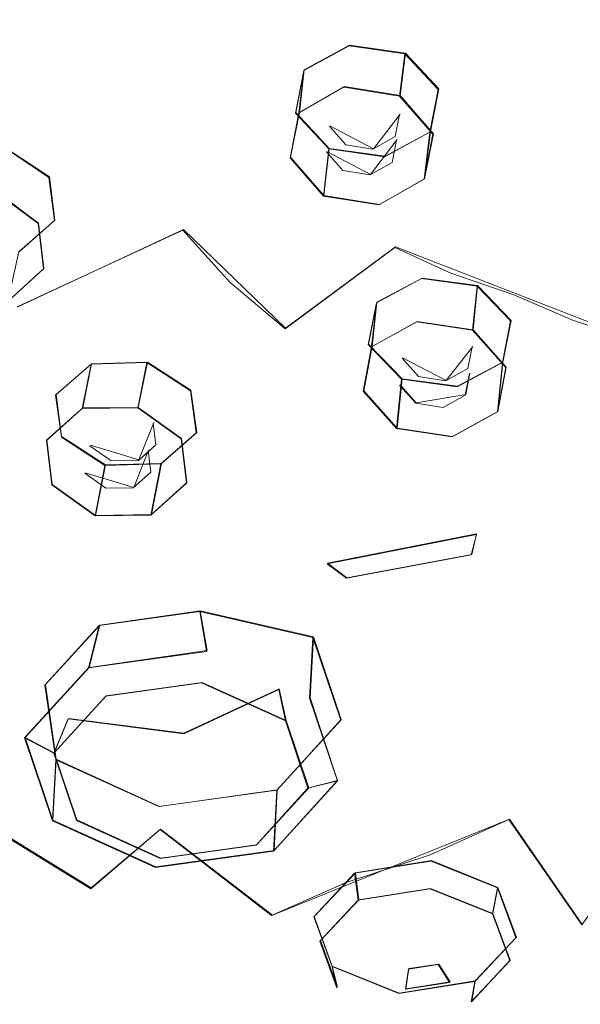
# Model space of a CAD drawing. Extents: x -45 to 45, y -146 to 0.
# Drawn here: x -15 to -4, y -118 to -98 of the extents above; entities that cross this region are included whole.
import ezdxf

# ---------------------------------------------------------------- set-up
doc = ezdxf.new("R2010")
doc.units = 0
doc.header["$LTSCALE"] = 500
doc.header["$MEASUREMENT"] = 0
for name, color, linetype in [('DWXOUTLINES', 7, 'Continuous'), ('PRYSZNIC_1', 7, 'Continuous'), ('PRYSZNIC_2', 7, 'Continuous'), ('PRYSZNIC_3', 7, 'Continuous')]:
    doc.layers.add(name, color=color, linetype=linetype)

msp = doc.modelspace()

# ---------------------------------------------------------------- linework, layer by layer
at = {"layer": 'DWXOUTLINES', "color": 0, "lineweight": 0}
for p, q in [((-9.69, -99.02, 133.47), (-8.77, -98.52, 133.01)), ((-7.63, -98.68, 133.08), (-8.77, -98.52, 133.01)), ((-7.74, -99.54, 131.77), (-7.63, -98.68, 133.08)), ((-7.63, -98.68, 133.08), (-6.95, -99.41, 133.65)), ((-9.86, -99.89, 134.2), (-9.69, -99.02, 133.47)), ((-9.79, -99.89, 132.16), (-9.69, -99.02, 133.47)), ((-9.79, -99.89, 132.16), (-8.87, -99.36, 131.73)), ((-8.87, -99.36, 131.73), (-7.74, -99.54, 131.77)), ((-7.74, -99.54, 131.77), (-7.06, -100.32, 132.27)), ((-7.12, -100.28, 134.38), (-6.95, -99.41, 133.65)), ((-9.97, -100.8, 132.83), (-9.79, -99.89, 132.16)), ((-9.86, -99.89, 134.2), (-9.18, -100.62, 134.76)), ((-7.74, -99.92, 133.19), (-8.28, -100.63, 133.73)), ((-8.28, -100.63, 133.73), (-9.17, -100.16, 133.46)), ((-8.04, -100.78, 134.84), (-7.12, -100.28, 134.38)), ((-7.24, -101.24, 132.94), (-7.12, -100.28, 134.38)), ((-7.06, -100.32, 132.27), (-7.24, -101.24, 132.94)), ((-7.8, -100.44, 132.42), (-8.34, -101.15, 132.95)), ((-15.77, -100.61, 135.28), (-14.88, -101.2, 135.7)), ((-9.29, -101.58, 133.33), (-9.18, -100.62, 134.76)), ((-8.34, -101.15, 132.95), (-9.23, -100.68, 132.69)), ((-8.04, -100.78, 134.84), (-9.18, -100.62, 134.76)), ((-9.29, -101.58, 133.33), (-9.97, -100.8, 132.83)), ((-14.77, -102.08, 136.43), (-14.88, -101.2, 135.7)), ((-8.16, -101.76, 133.38), (-7.24, -101.24, 132.94)), ((-15.97, -101.49, 134), (-15.1, -102.14, 134.35)), ((-8.16, -101.76, 133.38), (-9.29, -101.58, 133.33)), ((-15.49, -102.72, 137.05), (-14.77, -102.08, 136.43)), ((-15.1, -102.14, 134.35), (-14.99, -103.06, 135.02)), ((-12.15, -102.27, 184.75), (-15.52, -103.84, 185.78)), ((-12.15, -102.27, 184.75), (-10.07, -104.28, 187.03)), ((-7.83, -102.62, 185.6), (-10.07, -104.28, 187.03)), ((-2.96, -104.52, 187.75), (-7.83, -102.62, 185.6)), ((-15.71, -103.72, 135.62), (-14.99, -103.06, 135.02)), ((-8.21, -103.75, 137.41), (-7.29, -103.26, 136.94)), ((-6.16, -103.41, 137.02), (-7.29, -103.26, 136.94)), ((-6.25, -104.31, 135.74), (-6.16, -103.41, 137.02)), ((-6.16, -103.41, 137.02), (-5.48, -104.12, 137.61)), ((-8.38, -104.6, 138.16), (-8.21, -103.75, 137.41)), ((-8.31, -104.65, 136.13), (-8.21, -103.75, 137.41)), ((-8.31, -104.65, 136.13), (-7.39, -104.14, 135.68)), ((-7.39, -104.14, 135.68), (-6.25, -104.31, 135.74)), ((-5.65, -104.97, 138.36), (-5.48, -104.12, 137.61)), ((-6.25, -104.31, 135.74), (-5.58, -105.07, 136.27)), ((-8.48, -105.55, 136.82), (-8.31, -104.65, 136.13)), ((-8.38, -104.6, 138.16), (-7.7, -105.31, 138.75)), ((-6.26, -104.65, 137.16), (-6.8, -105.34, 137.72)), ((-12.88, -104.97, 138.81), (-14.02, -105, 138.94)), ((-13.07, -105.89, 137.55), (-12.88, -104.97, 138.81)), ((-12.88, -104.97, 138.81), (-12, -105.54, 139.25)), ((-6.8, -105.34, 137.72), (-7.69, -104.88, 137.44)), ((-6.57, -105.46, 138.84), (-5.65, -104.97, 138.36)), ((-5.75, -105.97, 136.95), (-5.65, -104.97, 138.36)), ((-14.74, -105.63, 139.57), (-14.02, -105, 138.94)), ((-14.2, -105.9, 137.71), (-14.02, -105, 138.94)), ((-6.32, -105.19, 136.41), (-6.4, -105.63, 136.74)), ((-5.58, -105.07, 136.27), (-5.75, -105.97, 136.95)), ((-7.8, -106.31, 137.35), (-7.7, -105.31, 138.75)), ((-6.57, -105.46, 138.84), (-7.7, -105.31, 138.75)), ((-11.88, -106.4, 140.01), (-12, -105.54, 139.25)), ((-7.8, -106.31, 137.35), (-8.48, -105.55, 136.82)), ((-7.41, -105.8, 136.94), (-7.74, -105.43, 136.68)), ((-14.63, -106.48, 140.33), (-14.74, -105.63, 139.57)), ((-6.4, -105.63, 136.74), (-7.41, -105.8, 136.94)), ((-14.93, -106.55, 138.32), (-14.2, -105.9, 137.71)), ((-14.2, -105.9, 137.71), (-13.07, -105.89, 137.55)), ((-13.07, -105.89, 137.55), (-12.19, -106.52, 137.93)), ((-6.67, -106.48, 137.4), (-5.75, -105.97, 136.95)), ((-12.75, -106.2, 138.95), (-13.06, -106.96, 139.59)), ((-6.67, -106.48, 137.4), (-7.8, -106.31, 137.35)), ((-14.82, -107.46, 139.01), (-14.93, -106.55, 138.32)), ((-14.63, -106.48, 140.33), (-13.74, -107.06, 140.77)), ((-12.6, -107.03, 140.64), (-11.88, -106.4, 140.01)), ((-12.19, -106.52, 137.93), (-12.08, -107.42, 138.63)), ((-13.06, -106.96, 139.59), (-14.04, -106.66, 139.48)), ((-12.86, -106.76, 138.21), (-13.16, -107.52, 138.84)), ((-13.94, -108.09, 139.39), (-13.74, -107.06, 140.77)), ((-12.6, -107.03, 140.64), (-13.74, -107.06, 140.77)), ((-12.8, -108.07, 139.23), (-12.6, -107.03, 140.64)), ((-13.16, -107.52, 138.84), (-14.15, -107.22, 138.74)), ((-13.94, -108.09, 139.39), (-14.82, -107.46, 139.01)), ((-12.8, -108.07, 139.23), (-12.08, -107.42, 138.63)), ((-12.8, -108.07, 139.23), (-13.94, -108.09, 139.39)), ((-9.22, -109.06, 140.48), (-6.18, -108.46, 139.77)), ((-6.28, -108.88, 140.12), (-6.18, -108.46, 139.77)), ((-8.82, -109.36, 140.68), (-6.28, -108.88, 140.12)), ((-9.22, -109.06, 140.48), (-8.82, -109.36, 140.68)), ((-13.85, -110.32, 143.04), (-11.81, -110.03, 142.62)), ((-11.81, -110.03, 142.62), (-11.67, -110.84, 141.47)), ((-9.5, -110.56, 143.52), (-11.81, -110.03, 142.62)), ((-14.96, -111.53, 144.36), (-13.85, -110.32, 143.04)), ((-13.85, -110.32, 143.04), (-14.07, -111.18, 141.95)), ((-9.5, -110.56, 143.52), (-9.57, -111.8, 142.33)), ((-9.5, -110.56, 143.52), (-8.94, -112.24, 145.23)), ((-14.07, -111.18, 141.95), (-11.67, -110.84, 141.47)), ((-14.07, -111.18, 141.95), (-15.37, -112.61, 143.5)), ((-14.74, -113.05, 146.4), (-14.96, -111.53, 144.36)), ((-13.72, -111.76, 142.1), (-11.77, -111.49, 141.7)), ((-10.06, -112.26, 142.4), (-11.77, -111.49, 141.7)), ((-13.72, -111.76, 142.1), (-14.78, -112.92, 143.35)), ((-10.2, -111.62, 143.22), (-12.14, -112.52, 144.13)), ((-10.06, -112.26, 142.4), (-10.2, -111.62, 143.22)), ((-9.57, -111.8, 142.33), (-9.01, -113.48, 144.04)), ((-14.03, -115.67, 148.54), (-19.35, -112.39, 145.9)), ((-14.78, -112.92, 143.35), (-14.49, -112.22, 144.08)), ((-12.14, -112.52, 144.13), (-14.49, -112.22, 144.08)), ((-8.94, -112.24, 145.23), (-10.24, -113.67, 146.78)), ((-10.06, -112.26, 142.4), (-9.6, -113.63, 143.79)), ((-15.37, -112.61, 143.5), (-14.78, -112.92, 143.35)), ((-14.81, -114.29, 145.21), (-15.37, -112.61, 143.5)), ((-14.32, -114.28, 144.74), (-14.78, -112.92, 143.35)), ((-14.74, -113.05, 146.4), (-14.81, -114.29, 145.21)), ((-12.64, -114.01, 147.26), (-14.74, -113.05, 146.4)), ((-10.3, -114.91, 145.59), (-9.01, -113.48, 144.04)), ((-9.01, -113.48, 144.04), (-9.6, -113.63, 143.79)), ((-12.64, -114.01, 147.26), (-10.24, -113.67, 146.78)), ((-9.6, -113.63, 143.79), (-10.66, -114.79, 145.05)), ((-10.24, -113.67, 146.78), (-10.3, -114.91, 145.59)), ((-12.71, -115.24, 146.07), (-14.81, -114.29, 145.21)), ((-12.61, -115.06, 145.44), (-14.32, -114.28, 144.74)), ((-5.51, -114.27, 146.5), (-10.34, -116.22, 148.75)), ((-5.51, -114.27, 146.5), (-4.03, -116.41, 148.57)), ((-14.03, -115.67, 148.54), (-12.62, -114.47, 147.19)), ((-10.34, -116.22, 148.75), (-12.62, -114.47, 147.19)), ((-10.66, -114.79, 145.05), (-12.61, -115.06, 145.44)), ((-10.3, -114.91, 145.59), (-12.71, -115.24, 146.07)), ((-8.65, -115.36, 147.74), (-7.1, -115.11, 147.46)), ((-7.1, -115.11, 147.46), (-5.75, -115.66, 148.09)), ((-8.65, -115.36, 147.74), (-9.49, -116.25, 148.77)), ((-8.65, -115.36, 147.74), (-8.58, -115.91, 147.4)), ((-8.58, -115.91, 147.4), (-7.12, -115.68, 147.13)), ((-7.12, -115.68, 147.13), (-5.85, -116.19, 147.73)), ((-5.85, -116.19, 147.73), (-5.75, -115.66, 148.09)), ((-5.37, -116.67, 149.26), (-5.75, -115.66, 148.09)), ((-8.58, -115.91, 147.4), (-9.36, -116.74, 148.36)), ((-5.5, -117.14, 148.83), (-5.85, -116.19, 147.73)), ((-9.12, -117.26, 149.94), (-9.49, -116.25, 148.77)), ((-9.01, -117.69, 149.46), (-9.36, -116.74, 148.36)), ((-5.37, -116.67, 149.26), (-6.21, -117.56, 150.29)), ((-5.5, -117.14, 148.83), (-6.28, -117.98, 149.79)), ((-9.12, -117.26, 149.94), (-9.01, -117.69, 149.46)), ((-7.76, -117.81, 150.57), (-9.12, -117.26, 149.94)), ((-7.56, -117.31, 149.34), (-7.62, -117.72, 149.5)), ((-6.95, -117.22, 149.23), (-7.56, -117.31, 149.34)), ((-6.95, -117.22, 149.23), (-6.72, -117.58, 149.33)), ((-6.21, -117.56, 150.29), (-7.76, -117.81, 150.57)), ((-6.72, -117.58, 149.33), (-7.62, -117.72, 149.5)), ((-6.21, -117.56, 150.29), (-6.28, -117.98, 149.79))]:
    msp.add_line(p, q, dxfattribs=at)
at = {"layer": 'PRYSZNIC_1', "lineweight": 0}
for points, invisible_edges in [([(-8.005, -98.24, 180.829), (-5.576, -98.341, 181.018), (-4.687, -97.364, 179.909), (-7.666, -97.39, 179.864)], 15), ([(-5.576, -98.341, 181.018), (-4.08, -98.888, 181.64), (-0.153, -97.364, 179.909), (-4.687, -97.364, 179.909)], 15), ([(-4.123, -100.031, 182.939), (-2.42, -100.003, 182.907), (-0.153, -97.364, 179.909), (-4.08, -98.888, 181.64)], 15), ([(-10.762, -98.435, 180.828), (-10.69, -97.467, 179.728), (-14.019, -97.622, 179.457), (-13.98, -98.86, 180.863)], 15), ([(-8.005, -98.24, 180.829), (-7.666, -97.39, 179.864), (-10.69, -97.467, 179.728), (-10.762, -98.435, 180.828)], 15), ([(-17.79, -99.445, 180.784), (-13.98, -98.86, 180.863), (-14.019, -97.622, 179.457), (-17.912, -97.88, 179.005)], 15), ([(-8.734, -98.955, 181.584), (-8.005, -98.24, 180.829), (-10.762, -98.435, 180.828), (-10.66, -99.359, 181.877)], 15), ([(-8.734, -98.955, 181.584), (-7.586, -99.292, 182.024), (-5.576, -98.341, 181.018), (-8.005, -98.24, 180.829)], 15), ([(-7.586, -99.292, 182.024), (-6.659, -99.914, 182.731), (-4.08, -98.888, 181.64), (-5.576, -98.341, 181.018)], 15), ([(-10.66, -99.359, 181.877), (-10.762, -98.435, 180.828), (-13.98, -98.86, 180.863), (-13.708, -100.062, 182.23)], 15), ([(-17.368, -100.979, 182.526), (-13.708, -100.062, 182.23), (-13.98, -98.86, 180.863), (-17.79, -99.445, 180.784)], 15), ([(-8.734, -98.955, 181.584), (-10.66, -99.359, 181.877), (-10.061, -100.193, 182.825), (-7.586, -99.292, 182.024)], 15), ([(-6.321, -100.764, 183.697), (-4.123, -100.031, 182.939), (-4.08, -98.888, 181.64), (-6.659, -99.914, 182.731)], 15), ([(-10.66, -99.359, 181.877), (-13.708, -100.062, 182.23), (-13.048, -101.195, 183.517), (-10.061, -100.193, 182.825)], 15), ([(-7.586, -99.292, 182.024), (-10.061, -100.193, 182.825), (-9.278, -101.007, 183.75), (-6.659, -99.914, 182.731)], 15), ([(-6.321, -100.764, 183.697), (-6.659, -99.914, 182.731), (-9.278, -101.007, 183.75), (-8.621, -101.87, 184.73)], 15), ([(-17.368, -100.979, 182.526), (-16.592, -102.448, 184.196), (-13.048, -101.195, 183.517), (-13.708, -100.062, 182.23)], 15), ([(-6.434, -101.63, 184.624), (-5.175, -101.534, 184.572), (-4.123, -100.031, 182.939), (-6.321, -100.764, 183.697)], 15), ([(-5.175, -101.534, 184.572), (-3.909, -101.761, 184.831), (-2.42, -100.003, 182.907), (-4.123, -100.031, 182.939)], 15), ([(-10.061, -100.193, 182.825), (-13.048, -101.195, 183.517), (-12.161, -102.28, 184.749), (-9.278, -101.007, 183.75)], 15), ([(-6.434, -101.63, 184.624), (-6.321, -100.764, 183.697), (-8.621, -101.87, 184.73), (-7.845, -102.635, 185.6)], 15), ([(-8.621, -101.87, 184.73), (-9.278, -101.007, 183.75), (-12.161, -102.28, 184.749), (-11.206, -103.338, 185.952)], 15), ([(-16.592, -102.448, 184.196), (-15.533, -103.845, 185.784), (-12.161, -102.28, 184.749), (-13.048, -101.195, 183.517)], 15), ([(-6.434, -101.63, 184.624), (-7.845, -102.635, 185.6), (-6.705, -103.156, 186.192), (-5.175, -101.534, 184.572)], 13), ([(-5.175, -101.534, 184.572), (-6.705, -103.156, 186.192), (-5.421, -103.598, 186.694), (-3.909, -101.761, 184.831)], 13), ([(-2.983, -102.384, 185.538), (-3.909, -101.761, 184.831), (-5.421, -103.598, 186.694), (-4.21, -104.124, 187.292)], 11), ([(-7.845, -102.635, 185.6), (-8.621, -101.87, 184.73), (-11.206, -103.338, 185.952), (-10.076, -104.289, 187.032)], 7), ([(-14.262, -105.16, 187.277), (-11.206, -103.338, 185.952), (-12.161, -102.28, 184.749), (-15.533, -103.845, 185.784)], 9), ([(-2.452, -103.175, 186.379), (-2.983, -102.384, 185.538), (-4.21, -104.124, 187.292), (-2.968, -104.526, 187.749)], 11), ([(-7.845, -102.635, 185.6), (-10.076, -104.289, 187.032), (-8.661, -105.048, 187.895), (-6.705, -103.156, 186.192)], 15), ([(-6.705, -103.156, 186.192), (-8.661, -105.048, 187.895), (-7.086, -105.689, 188.624), (-5.421, -103.598, 186.694)], 15), ([(-12.755, -106.346, 188.626), (-10.076, -104.289, 187.032), (-11.206, -103.338, 185.952), (-14.262, -105.16, 187.277)], 13), ([(-4.21, -104.124, 187.292), (-5.421, -103.598, 186.694), (-7.086, -105.689, 188.624), (-5.471, -106.285, 189.301)], 15), ([(-17.55, -107.21, 188.626), (-14.262, -105.16, 187.277), (-15.533, -103.845, 185.784), (-19.141, -105.605, 186.803)], 15), ([(-2.968, -104.526, 187.749), (-4.21, -104.124, 187.292), (-5.471, -106.285, 189.301), (-3.785, -106.729, 189.805)], 15), ([(-12.755, -106.346, 188.626), (-10.989, -107.358, 189.776), (-8.661, -105.048, 187.895), (-10.076, -104.289, 187.032)], 15), ([(-15.664, -108.661, 190.275), (-12.755, -106.346, 188.626), (-14.262, -105.16, 187.277), (-17.55, -107.21, 188.626)], 15), ([(-10.989, -107.358, 189.776), (-9.032, -108.212, 190.746), (-7.086, -105.689, 188.624), (-8.661, -105.048, 187.895)], 15), ([(-6.953, -108.924, 191.554), (-5.471, -106.285, 189.301), (-7.086, -105.689, 188.624), (-9.032, -108.212, 190.746)], 15), ([(-15.664, -108.661, 190.275), (-13.504, -109.928, 191.715), (-10.989, -107.358, 189.776), (-12.755, -106.346, 188.626)], 15), ([(-4.765, -109.445, 192.147), (-3.785, -106.729, 189.805), (-5.471, -106.285, 189.301), (-6.953, -108.924, 191.554)], 15), ([(-4.765, -109.445, 192.147), (-2.483, -109.728, 192.469), (-1.995, -106.911, 190.012), (-3.785, -106.729, 189.805)], 15), ([(-13.504, -109.928, 191.715), (-11.116, -110.997, 192.929), (-9.032, -108.212, 190.746), (-10.989, -107.358, 189.776)], 15), ([(-8.544, -111.852, 193.901), (-6.953, -108.924, 191.554), (-9.032, -108.212, 190.746), (-11.116, -110.997, 192.929)], 15), ([(-15.664, -108.661, 190.275), (-18.585, -111.085, 191.876), (-16.023, -112.597, 193.594), (-13.504, -109.928, 191.715)], 15), ([(-5.83, -112.475, 194.609), (-4.765, -109.445, 192.147), (-6.953, -108.924, 191.554), (-8.544, -111.852, 193.901)], 15), ([(-5.83, -112.475, 194.609), (-3.016, -112.847, 195.032), (-2.483, -109.728, 192.469), (-4.765, -109.445, 192.147)], 15), ([(-13.504, -109.928, 191.715), (-16.023, -112.597, 193.594), (-13.19, -113.873, 195.043), (-11.116, -110.997, 192.929)], 15), ([(-8.544, -111.852, 193.901), (-11.116, -110.997, 192.929), (-13.19, -113.873, 195.043), (-10.13, -114.883, 196.191)], 15), ([(-5.83, -112.475, 194.609), (-8.544, -111.852, 193.901), (-10.13, -114.883, 196.191), (-6.899, -115.617, 197.026)], 15), ([(-16.023, -112.597, 193.594), (-18.361, -115.207, 195.294), (-15.111, -116.67, 196.957), (-13.19, -113.873, 195.043)], 15), ([(-5.83, -112.475, 194.609), (-6.899, -115.617, 197.026), (-3.554, -116.066, 197.536), (-3.016, -112.847, 195.032)], 15), ([(-10.13, -114.883, 196.191), (-13.19, -113.873, 195.043), (-15.111, -116.67, 196.957), (-11.6, -117.829, 198.274)], 15), ([(-6.899, -115.617, 197.026), (-10.13, -114.883, 196.191), (-11.6, -117.829, 198.274), (-7.893, -118.672, 199.231)], 15), ([(-20.334, -117.598, 196.696), (-16.732, -119.22, 198.539), (-15.111, -116.67, 196.957), (-18.361, -115.207, 195.294)], 15), ([(-6.899, -115.617, 197.026), (-7.893, -118.672, 199.231), (-4.056, -119.187, 199.817), (-3.554, -116.066, 197.536)], 15), ([(-12.841, -120.504, 199.998), (-11.6, -117.829, 198.274), (-15.111, -116.67, 196.957), (-16.732, -119.22, 198.539)], 15), ([(-8.732, -121.438, 201.06), (-7.893, -118.672, 199.231), (-11.6, -117.829, 198.274), (-12.841, -120.504, 199.998)], 15)]:
    msp.add_3dface(points, dxfattribs=dict(at, invisible_edges=invisible_edges))
at = {"layer": 'PRYSZNIC_2', "lineweight": 0}
for points, invisible_edges in [([(-19.604, -98.554, 134.552), (-20.421, -96.586, 133.621), (-15.664, -95.062, 131.889), (-15.037, -97.086, 132.885)], 15), ([(-9.64, -97.772, 132.552), (-14.195, -98.787, 133.704), (-14.706, -97.845, 133.227), (-9.989, -96.798, 132.038)], 15), ([(-4.686, -98.381, 132.6), (-4.925, -97.152, 131.848), (-0.13, -96.941, 131.607), (-0.117, -98.178, 132.37)], 15), ([(-15.037, -97.086, 132.885), (-14.706, -97.845, 133.227), (-19.173, -99.283, 134.861), (-19.604, -98.554, 134.552)], 15), ([(-9.178, -98.974, 133.274), (-9.64, -97.772, 132.552), (-4.925, -97.152, 131.848), (-4.686, -98.381, 132.6)], 15), ([(-9.178, -98.974, 133.274), (-13.517, -99.945, 134.378), (-14.195, -98.787, 133.704), (-9.64, -97.772, 132.552)], 15), ([(-14.195, -98.787, 133.704), (-18.509, -100.182, 135.289), (-19.173, -99.283, 134.861), (-14.706, -97.845, 133.227)], 15), ([(-4.686, -98.381, 132.6), (-0.117, -98.178, 132.37), (-0.107, -99.685, 133.413), (-4.395, -99.876, 133.63)], 15), ([(-9.178, -98.974, 133.274), (-4.686, -98.381, 132.6), (-4.395, -99.876, 133.63), (-8.611, -100.437, 134.266)], 15), ([(-13.517, -99.945, 134.378), (-17.627, -101.281, 135.895), (-18.509, -100.182, 135.289), (-14.195, -98.787, 133.704)], 15), ([(-9.178, -98.974, 133.274), (-8.611, -100.437, 134.266), (-12.684, -101.353, 135.307), (-13.517, -99.945, 134.378)], 15), ([(-4.395, -99.876, 133.63), (-0.107, -99.685, 133.413), (-0.102, -101.496, 134.795), (-4.059, -101.673, 134.997)], 15), ([(-13.517, -99.945, 134.378), (-12.684, -101.353, 135.307), (-16.542, -102.613, 136.739), (-17.627, -101.281, 135.895)], 15), ([(-8.611, -100.437, 134.266), (-4.395, -99.876, 133.63), (-4.059, -101.673, 134.997), (-7.95, -102.193, 135.587)], 15), ([(-8.611, -100.437, 134.266), (-7.95, -102.193, 135.587), (-11.709, -103.043, 136.552), (-12.684, -101.353, 135.307)], 15), ([(-12.684, -101.353, 135.307), (-11.709, -103.043, 136.552), (-15.268, -104.211, 137.88), (-16.542, -102.613, 136.739)], 15), ([(-7.203, -104.276, 137.297), (-7.95, -102.193, 135.587), (-4.059, -101.673, 134.997), (-3.685, -103.805, 136.762)], 15), ([(-7.203, -104.276, 137.297), (-10.602, -105.047, 138.173), (-11.709, -103.043, 136.552), (-7.95, -102.193, 135.587)], 15), ([(-20.112, -104.204, 138.546), (-16.542, -102.613, 136.739), (-15.268, -104.211, 137.88), (-18.563, -105.686, 139.556)], 15), ([(-10.602, -105.047, 138.173), (-13.821, -106.107, 139.377), (-15.268, -104.211, 137.88), (-11.709, -103.043, 136.552)], 15), ([(-6.397, -106.578, 139.29), (-7.203, -104.276, 137.297), (-3.685, -103.805, 136.762), (-3.285, -106.169, 138.824)], 15), ([(-16.8, -107.445, 140.898), (-18.563, -105.686, 139.556), (-15.268, -104.211, 137.88), (-13.821, -106.107, 139.377)], 15), ([(-6.397, -106.578, 139.29), (-9.398, -107.269, 140.074), (-10.602, -105.047, 138.173), (-7.203, -104.276, 137.297)], 15), ([(-9.398, -107.269, 140.074), (-12.242, -108.216, 141.149), (-13.821, -106.107, 139.377), (-10.602, -105.047, 138.173)], 15), ([(-14.885, -109.396, 142.49), (-16.8, -107.445, 140.898), (-13.821, -106.107, 139.377), (-12.242, -108.216, 141.149)], 15), ([(-6.397, -106.578, 139.29), (-3.285, -106.169, 138.824), (-2.873, -108.666, 141.084), (-5.558, -108.992, 141.459)], 15), ([(-6.397, -106.578, 139.29), (-5.558, -108.992, 141.459), (-8.128, -109.612, 142.159), (-9.398, -107.269, 140.074)], 15), ([(-9.398, -107.269, 140.074), (-8.128, -109.612, 142.159), (-10.572, -110.456, 143.114), (-12.242, -108.216, 141.149)], 15), ([(-17.275, -110.794, 144.081), (-19.496, -109.032, 142.701), (-16.8, -107.445, 140.898), (-14.885, -109.396, 142.49)], 15), ([(-14.885, -109.396, 142.49), (-12.242, -108.216, 141.149), (-10.572, -110.456, 143.114), (-12.879, -111.455, 144.253)], 15), ([(-5.558, -108.992, 141.459), (-2.873, -108.666, 141.084), (-2.46, -111.194, 143.44), (-4.711, -111.409, 143.696)], 15), ([(-5.558, -108.992, 141.459), (-4.711, -111.409, 143.696), (-6.825, -111.98, 144.333), (-8.128, -109.612, 142.159)], 15), ([(-17.275, -110.794, 144.081), (-14.885, -109.396, 142.49), (-12.879, -111.455, 144.253), (-14.96, -112.639, 145.603)], 15), ([(-8.128, -109.612, 142.159), (-6.825, -111.98, 144.333), (-8.853, -112.743, 145.189), (-10.572, -110.456, 143.114)], 15), ([(-12.879, -111.455, 144.253), (-10.572, -110.456, 143.114), (-8.853, -112.743, 145.189), (-10.843, -113.538, 146.104)], 15), ([(-17.275, -110.794, 144.081), (-14.96, -112.639, 145.603), (-16.726, -114.039, 147.189), (-19.36, -112.399, 145.904)], 11), ([(-3.884, -113.724, 145.896), (-4.711, -111.409, 143.696), (-2.46, -111.194, 143.44), (-2.061, -113.652, 145.793)], 15), ([(-14.96, -112.639, 145.603), (-12.879, -111.455, 144.253), (-10.843, -113.538, 146.104), (-12.627, -114.48, 147.185)], 15), ([(-3.884, -113.724, 145.896), (-5.523, -114.276, 146.501), (-6.825, -111.98, 144.333), (-4.711, -111.409, 143.696)], 15), ([(-5.523, -114.276, 146.501), (-7.126, -114.993, 147.293), (-8.853, -112.743, 145.189), (-6.825, -111.98, 144.333)], 15), ([(-14.96, -112.639, 145.603), (-12.627, -114.48, 147.185), (-14.038, -115.684, 148.543), (-16.726, -114.039, 147.189)], 9), ([(-8.838, -115.561, 147.961), (-10.843, -113.538, 146.104), (-8.853, -112.743, 145.189), (-7.126, -114.993, 147.293)], 15), ([(-10.354, -116.233, 148.748), (-12.627, -114.48, 147.185), (-10.843, -113.538, 146.104), (-8.838, -115.561, 147.961)], 15), ([(-3.278, -115.382, 147.519), (-4.038, -116.417, 148.574), (-5.523, -114.276, 146.501), (-3.884, -113.724, 145.896)], 12), ([(-16.726, -114.039, 147.189), (-14.038, -115.684, 148.543), (-15.23, -117.027, 150.057), (-18.216, -115.591, 148.949)], 15), ([(-4.038, -116.417, 148.574), (-5.311, -117.307, 149.533), (-7.126, -114.993, 147.293), (-5.523, -114.276, 146.501)], 11), ([(-10.354, -116.233, 148.748), (-11.372, -117.264, 149.896), (-14.038, -115.684, 148.543), (-12.627, -114.48, 147.185)], 7), ([(-7.061, -117.59, 149.906), (-8.838, -115.561, 147.961), (-7.126, -114.993, 147.293), (-5.311, -117.307, 149.533)], 13), ([(-7.115, -115.123, 147.458), (-7.134, -115.686, 147.135), (-8.591, -115.915, 147.399), (-8.664, -115.367, 147.739)], 1), ([(-5.756, -115.668, 148.088), (-5.857, -116.199, 147.726), (-7.134, -115.686, 147.135), (-7.115, -115.123, 147.458)], 4), ([(-8.664, -115.367, 147.739), (-8.591, -115.915, 147.399), (-9.373, -116.751, 148.364), (-9.497, -116.257, 148.767)], 5), ([(-19.469, -117.231, 150.816), (-18.216, -115.591, 148.949), (-15.23, -117.027, 150.057), (-16.358, -118.383, 151.61)], 15), ([(-8.695, -117.483, 149.906), (-10.354, -116.233, 148.748), (-8.838, -115.561, 147.961), (-7.061, -117.59, 149.906)], 13), ([(-11.372, -117.264, 149.896), (-12.235, -118.425, 151.193), (-15.23, -117.027, 150.057), (-14.038, -115.684, 148.543)], 15), ([(-7.134, -115.686, 147.135), (-7.252, -116.173, 147.696), (-8.149, -116.314, 147.859), (-8.591, -115.915, 147.399)], 15), ([(-5.857, -116.199, 147.726), (-6.465, -116.488, 148.06), (-7.252, -116.173, 147.696), (-7.134, -115.686, 147.135)], 15), ([(-5.383, -116.683, 149.259), (-5.507, -117.152, 148.827), (-5.857, -116.199, 147.726), (-5.756, -115.668, 148.088)], 5), ([(-8.591, -115.915, 147.399), (-8.149, -116.314, 147.859), (-8.63, -116.828, 148.453), (-9.373, -116.751, 148.364)], 15), ([(-7.252, -116.173, 147.696), (-7.313, -116.267, 148.122), (-7.92, -116.363, 148.232), (-8.149, -116.314, 147.859)], 15), ([(-6.465, -116.488, 148.06), (-6.78, -116.481, 148.369), (-7.313, -116.267, 148.122), (-7.252, -116.173, 147.696)], 15), ([(-5.507, -117.152, 148.827), (-6.25, -117.075, 148.738), (-6.465, -116.488, 148.06), (-5.857, -116.199, 147.726)], 15), ([(-8.695, -117.483, 149.906), (-8.629, -118.643, 151.103), (-11.372, -117.264, 149.896), (-10.354, -116.233, 148.748)], 15), ([(-9.497, -116.257, 148.767), (-9.373, -116.751, 148.364), (-9.024, -117.705, 149.465), (-9.125, -117.271, 149.938)], 1), ([(-8.149, -116.314, 147.859), (-7.92, -116.363, 148.232), (-8.246, -116.711, 148.635), (-8.63, -116.828, 148.453)], 15), ([(-8.246, -116.711, 148.635), (-7.92, -116.363, 148.232), (-7.44, -116.795, 148.731), (-8.246, -116.711, 148.635)], 15), ([(-7.92, -116.363, 148.232), (-7.313, -116.267, 148.122), (-7.44, -116.795, 148.731), (-7.92, -116.363, 148.232)], 15), ([(-7.313, -116.267, 148.122), (-6.78, -116.481, 148.369), (-7.44, -116.795, 148.731), (-7.313, -116.267, 148.122)], 15), ([(-4.038, -116.417, 148.574), (-1.915, -119.049, 151.242), (-3.558, -119.504, 151.759), (-5.311, -117.307, 149.533)], 15), ([(-6.78, -116.481, 148.369), (-6.634, -116.879, 148.828), (-7.44, -116.795, 148.731), (-6.78, -116.481, 148.369)], 15), ([(-6.25, -117.075, 148.738), (-6.634, -116.879, 148.828), (-6.78, -116.481, 148.369), (-6.465, -116.488, 148.06)], 15), ([(-9.373, -116.751, 148.364), (-8.63, -116.828, 148.453), (-8.415, -117.415, 149.131), (-9.024, -117.705, 149.465)], 15), ([(-8.63, -116.828, 148.453), (-8.246, -116.711, 148.635), (-8.101, -117.109, 149.094), (-8.415, -117.415, 149.131)], 15), ([(-8.101, -117.109, 149.094), (-8.246, -116.711, 148.635), (-7.44, -116.795, 148.731), (-8.101, -117.109, 149.094)], 15), ([(-7.568, -117.323, 149.341), (-8.101, -117.109, 149.094), (-7.44, -116.795, 148.731), (-7.568, -117.323, 149.341)], 15), ([(-6.961, -117.227, 149.23), (-7.568, -117.323, 149.341), (-7.44, -116.795, 148.731), (-6.961, -117.227, 149.23)], 15), ([(-6.634, -116.879, 148.828), (-6.961, -117.227, 149.23), (-7.44, -116.795, 148.731), (-6.634, -116.879, 148.828)], 15), ([(-6.216, -117.573, 150.286), (-6.29, -117.988, 149.792), (-5.507, -117.152, 148.827), (-5.383, -116.683, 149.259)], 5), ([(-6.732, -117.59, 149.332), (-6.961, -117.227, 149.23), (-6.634, -116.879, 148.828), (-6.25, -117.075, 148.738)], 15), ([(-13.286, -119.49, 152.426), (-16.358, -118.383, 151.61), (-15.23, -117.027, 150.057), (-12.235, -118.425, 151.193)], 15), ([(-8.415, -117.415, 149.131), (-8.101, -117.109, 149.094), (-7.568, -117.323, 149.341), (-7.629, -117.731, 149.495)], 15), ([(-6.29, -117.988, 149.792), (-6.732, -117.59, 149.332), (-6.25, -117.075, 148.738), (-5.507, -117.152, 148.827)], 15), ([(-8.629, -118.643, 151.103), (-9.089, -119.845, 152.416), (-12.235, -118.425, 151.193), (-11.372, -117.264, 149.896)], 15), ([(-9.125, -117.271, 149.938), (-9.024, -117.705, 149.465), (-7.746, -118.217, 150.056), (-7.766, -117.817, 150.568)], 7), ([(-9.024, -117.705, 149.465), (-8.415, -117.415, 149.131), (-7.629, -117.731, 149.495), (-7.746, -118.217, 150.056)], 15), ([(-7.629, -117.731, 149.495), (-7.568, -117.323, 149.341), (-6.961, -117.227, 149.23), (-6.732, -117.59, 149.332)], 8), ([(-7.061, -117.59, 149.906), (-5.311, -117.307, 149.533), (-3.558, -119.504, 151.759), (-4.969, -120.228, 152.581)], 15), ([(-8.695, -117.483, 149.906), (-7.061, -117.59, 149.906), (-4.969, -120.228, 152.581), (-8.629, -118.643, 151.103)], 15), ([(-7.766, -117.817, 150.568), (-7.746, -118.217, 150.056), (-6.29, -117.988, 149.792), (-6.216, -117.573, 150.286)], 3), ([(-7.746, -118.217, 150.056), (-7.629, -117.731, 149.495), (-6.732, -117.59, 149.332), (-6.29, -117.988, 149.792)], 13)]:
    msp.add_3dface(points, dxfattribs=dict(at, invisible_edges=invisible_edges))
at = {"layer": 'PRYSZNIC_3', "lineweight": 0}
for points, invisible_edges in [([(-9.698, -99.035, 133.471), (-8.777, -98.533, 133.008), (-8.881, -99.374, 131.726), (-9.803, -99.895, 132.162)], 2), ([(-8.777, -98.533, 133.008), (-7.645, -98.693, 133.081), (-7.75, -99.554, 131.772), (-8.881, -99.374, 131.726)], 8), ([(-7.645, -98.693, 133.081), (-6.964, -99.421, 133.647), (-7.074, -100.331, 132.275), (-7.75, -99.554, 131.772)], 10), ([(-9.868, -99.904, 134.199), (-9.698, -99.035, 133.471), (-9.803, -99.895, 132.162), (-9.977, -100.813, 132.826)], 10), ([(-9.803, -99.895, 132.162), (-8.881, -99.374, 131.726), (-8.7, -99.985, 132.147), (-9.151, -100.24, 132.36)], 15), ([(-8.881, -99.374, 131.726), (-7.75, -99.554, 131.772), (-8.146, -100.073, 132.169), (-8.7, -99.985, 132.147)], 15), ([(-8.64, -99.462, 132.92), (-9.177, -100.167, 133.459), (-9.091, -99.718, 133.134), (-8.64, -99.462, 132.92)], 15), ([(-8.64, -99.462, 132.92), (-8.291, -100.636, 133.728), (-9.177, -100.167, 133.459), (-8.64, -99.462, 132.92)], 15), ([(-9.151, -100.24, 132.36), (-8.7, -99.985, 132.147), (-8.64, -99.462, 132.92), (-9.091, -99.718, 133.134)], 15), ([(-8.7, -99.985, 132.147), (-8.146, -100.073, 132.169), (-8.086, -99.551, 132.943), (-8.64, -99.462, 132.92)], 15), ([(-7.754, -99.931, 133.189), (-8.64, -99.462, 132.92), (-8.086, -99.551, 132.943), (-7.754, -99.931, 133.189)], 15), ([(-8.291, -100.636, 133.728), (-8.64, -99.462, 132.92), (-7.754, -99.931, 133.189), (-8.291, -100.636, 133.728)], 15), ([(-8.146, -100.073, 132.169), (-7.814, -100.454, 132.415), (-7.754, -99.931, 133.189), (-8.086, -99.551, 132.943)], 15), ([(-7.75, -99.554, 131.772), (-7.074, -100.331, 132.275), (-7.814, -100.454, 132.415), (-8.146, -100.073, 132.169)], 15), ([(-6.964, -99.421, 133.647), (-7.134, -100.29, 134.375), (-7.247, -101.248, 132.939), (-7.074, -100.331, 132.275)], 8), ([(-9.237, -100.69, 132.686), (-9.151, -100.24, 132.36), (-9.091, -99.718, 133.134), (-9.177, -100.167, 133.459)], 15), ([(-9.977, -100.813, 132.826), (-9.803, -99.895, 132.162), (-9.151, -100.24, 132.36), (-9.237, -100.69, 132.686)], 15), ([(-9.187, -100.631, 134.765), (-9.868, -99.904, 134.199), (-9.977, -100.813, 132.826), (-9.3, -101.589, 133.329)], 2), ([(-8.291, -100.636, 133.728), (-7.754, -99.931, 133.189), (-7.839, -100.38, 133.514), (-8.291, -100.636, 133.728)], 15), ([(-7.814, -100.454, 132.415), (-7.899, -100.903, 132.741), (-7.839, -100.38, 133.514), (-7.754, -99.931, 133.189)], 11), ([(-8.905, -101.07, 132.932), (-9.237, -100.69, 132.686), (-9.177, -100.167, 133.459), (-8.845, -100.548, 133.705)], 11), ([(-9.177, -100.167, 133.459), (-8.291, -100.636, 133.728), (-8.845, -100.548, 133.705), (-9.177, -100.167, 133.459)], 15), ([(-7.899, -100.903, 132.741), (-8.351, -101.159, 132.954), (-8.291, -100.636, 133.728), (-7.839, -100.38, 133.514)], 11), ([(-7.134, -100.29, 134.375), (-8.054, -100.791, 134.838), (-8.17, -101.77, 133.375), (-7.247, -101.248, 132.939)], 10), ([(-7.074, -100.331, 132.275), (-7.247, -101.248, 132.939), (-7.899, -100.903, 132.741), (-7.814, -100.454, 132.415)], 11), ([(-8.351, -101.159, 132.954), (-8.905, -101.07, 132.932), (-8.845, -100.548, 133.705), (-8.291, -100.636, 133.728)], 11), ([(-15.775, -100.616, 135.279), (-14.891, -101.214, 135.696), (-15.105, -102.15, 134.354), (-15.982, -101.503, 134)], 10), ([(-9.3, -101.589, 133.329), (-9.977, -100.813, 132.826), (-9.237, -100.69, 132.686), (-8.905, -101.07, 132.932)], 11), ([(-8.054, -100.791, 134.838), (-9.187, -100.631, 134.765), (-9.3, -101.589, 133.329), (-8.17, -101.77, 133.375)], 10), ([(-7.247, -101.248, 132.939), (-8.17, -101.77, 133.375), (-8.351, -101.159, 132.954), (-7.899, -100.903, 132.741)], 11), ([(-8.17, -101.77, 133.375), (-9.3, -101.589, 133.329), (-8.905, -101.07, 132.932), (-8.351, -101.159, 132.954)], 11), ([(-14.891, -101.214, 135.696), (-14.777, -102.087, 136.429), (-14.999, -103.073, 135.025), (-15.105, -102.15, 134.354)], 10), ([(-15.982, -101.503, 134), (-15.105, -102.15, 134.354), (-15.776, -102.391, 134.629), (-16.205, -102.074, 134.455)], 15), ([(-15.105, -102.15, 134.354), (-14.999, -103.073, 135.025), (-15.724, -102.843, 134.958), (-15.776, -102.391, 134.629)], 11), ([(-14.777, -102.087, 136.429), (-15.5, -102.725, 137.048), (-15.725, -103.732, 135.618), (-14.999, -103.073, 135.025)], 8), ([(-14.999, -103.073, 135.025), (-15.725, -103.732, 135.618), (-16.08, -103.166, 135.248), (-15.724, -102.843, 134.958)], 11), ([(-8.222, -103.761, 137.413), (-7.302, -103.269, 136.939), (-7.396, -104.146, 135.681), (-8.318, -104.66, 136.128)], 2), ([(-7.302, -103.269, 136.939), (-6.169, -103.421, 137.022), (-6.265, -104.319, 135.738), (-7.396, -104.146, 135.681)], 8), ([(-6.169, -103.421, 137.022), (-5.488, -104.128, 137.611), (-5.586, -105.078, 136.265), (-6.265, -104.319, 135.738)], 10), ([(-8.391, -104.609, 138.164), (-8.222, -103.761, 137.413), (-8.318, -104.66, 136.128), (-8.49, -105.559, 136.818)], 10), ([(-8.318, -104.66, 136.128), (-7.396, -104.146, 135.681), (-7.213, -104.744, 136.12), (-7.665, -104.996, 136.339)], 15), ([(-7.396, -104.146, 135.681), (-6.265, -104.319, 135.738), (-6.659, -104.829, 136.148), (-7.213, -104.744, 136.12)], 15), ([(-5.488, -104.128, 137.611), (-5.656, -104.977, 138.363), (-5.758, -105.977, 136.954), (-5.586, -105.078, 136.265)], 8), ([(-7.159, -104.199, 136.878), (-7.695, -104.891, 137.435), (-7.611, -104.45, 137.097), (-7.159, -104.199, 136.878)], 15), ([(-7.159, -104.199, 136.878), (-6.809, -105.347, 137.721), (-7.695, -104.891, 137.435), (-7.159, -104.199, 136.878)], 15), ([(-7.665, -104.996, 136.339), (-7.213, -104.744, 136.12), (-7.159, -104.199, 136.878), (-7.611, -104.45, 137.097)], 15), ([(-7.213, -104.744, 136.12), (-6.659, -104.829, 136.148), (-6.605, -104.284, 136.906), (-7.159, -104.199, 136.878)], 15), ([(-6.273, -104.655, 137.164), (-7.159, -104.199, 136.878), (-6.605, -104.284, 136.906), (-6.273, -104.655, 137.164)], 15), ([(-6.809, -105.347, 137.721), (-7.159, -104.199, 136.878), (-6.273, -104.655, 137.164), (-6.809, -105.347, 137.721)], 15), ([(-6.659, -104.829, 136.148), (-6.327, -105.2, 136.406), (-6.273, -104.655, 137.164), (-6.605, -104.284, 136.906)], 15), ([(-6.265, -104.319, 135.738), (-5.586, -105.078, 136.265), (-6.327, -105.2, 136.406), (-6.659, -104.829, 136.148)], 15), ([(-7.749, -105.436, 136.677), (-7.665, -104.996, 136.339), (-7.611, -104.45, 137.097), (-7.695, -104.891, 137.435)], 15), ([(-7.709, -105.317, 138.754), (-8.391, -104.609, 138.164), (-8.49, -105.559, 136.818), (-7.811, -106.317, 137.345)], 2), ([(-8.49, -105.559, 136.818), (-8.318, -104.66, 136.128), (-7.665, -104.996, 136.339), (-7.749, -105.436, 136.677)], 15), ([(-6.809, -105.347, 137.721), (-6.273, -104.655, 137.164), (-6.357, -105.096, 137.502), (-6.809, -105.347, 137.721)], 15), ([(-6.327, -105.2, 136.406), (-6.411, -105.641, 136.744), (-6.357, -105.096, 137.502), (-6.273, -104.655, 137.164)], 11), ([(-12.892, -104.977, 138.809), (-12.006, -105.554, 139.249), (-12.199, -106.528, 137.931), (-13.079, -105.899, 137.552)], 10), ([(-7.417, -105.807, 136.935), (-7.749, -105.436, 136.677), (-7.695, -104.891, 137.435), (-7.363, -105.262, 137.694)], 11), ([(-7.695, -104.891, 137.435), (-6.809, -105.347, 137.721), (-7.363, -105.262, 137.694), (-7.695, -104.891, 137.435)], 15), ([(-5.656, -104.977, 138.363), (-6.576, -105.469, 138.836), (-6.68, -106.49, 137.402), (-5.758, -105.977, 136.954)], 10), ([(-14.752, -105.642, 139.572), (-14.03, -105.013, 138.943), (-14.214, -105.914, 137.711), (-14.938, -106.564, 138.315)], 10), ([(-6.411, -105.641, 136.744), (-6.863, -105.892, 136.963), (-6.809, -105.347, 137.721), (-6.357, -105.096, 137.502)], 11), ([(-5.586, -105.078, 136.265), (-5.758, -105.977, 136.954), (-6.411, -105.641, 136.744), (-6.327, -105.2, 136.406)], 11), ([(-6.576, -105.469, 138.836), (-7.709, -105.317, 138.754), (-7.811, -106.317, 137.345), (-6.68, -106.49, 137.402)], 10), ([(-6.863, -105.892, 136.963), (-7.417, -105.807, 136.935), (-7.363, -105.262, 137.694), (-6.809, -105.347, 137.721)], 11), ([(-12.006, -105.554, 139.249), (-11.89, -106.407, 140.006), (-12.09, -107.432, 138.626), (-12.199, -106.528, 137.931)], 10), ([(-7.811, -106.317, 137.345), (-8.49, -105.559, 136.818), (-7.749, -105.436, 136.677), (-7.417, -105.807, 136.935)], 11), ([(-14.636, -106.494, 140.329), (-14.752, -105.642, 139.572), (-14.938, -106.564, 138.315), (-14.829, -107.468, 139.01)], 10), ([(-5.758, -105.977, 136.954), (-6.68, -106.49, 137.402), (-6.863, -105.892, 136.963), (-6.411, -105.641, 136.744)], 11), ([(-14.938, -106.564, 138.315), (-14.214, -105.914, 137.711), (-13.857, -106.467, 138.098), (-14.212, -106.785, 138.394)], 15), ([(-14.214, -105.914, 137.711), (-13.079, -105.899, 137.552), (-13.301, -106.459, 138.02), (-13.857, -106.467, 138.098)], 15), ([(-14.212, -106.785, 138.394), (-13.857, -106.467, 138.098), (-13.751, -105.908, 138.842), (-14.106, -106.227, 139.138)], 15), ([(-13.751, -105.908, 138.842), (-14.053, -106.67, 139.478), (-14.106, -106.227, 139.138), (-13.751, -105.908, 138.842)], 15), ([(-13.751, -105.908, 138.842), (-13.066, -106.97, 139.586), (-14.053, -106.67, 139.478), (-13.751, -105.908, 138.842)], 15), ([(-13.857, -106.467, 138.098), (-13.301, -106.459, 138.02), (-13.195, -105.901, 138.764), (-13.751, -105.908, 138.842)], 15), ([(-12.764, -106.209, 138.949), (-13.751, -105.908, 138.842), (-13.195, -105.901, 138.764), (-12.764, -106.209, 138.949)], 15), ([(-13.066, -106.97, 139.586), (-13.751, -105.908, 138.842), (-12.764, -106.209, 138.949), (-13.066, -106.97, 139.586)], 15), ([(-13.079, -105.899, 137.552), (-12.199, -106.528, 137.931), (-12.87, -106.767, 138.206), (-13.301, -106.459, 138.02)], 15), ([(-13.301, -106.459, 138.02), (-12.87, -106.767, 138.206), (-12.764, -106.209, 138.949), (-13.195, -105.901, 138.764)], 15), ([(-6.68, -106.49, 137.402), (-7.811, -106.317, 137.345), (-7.417, -105.807, 136.935), (-6.863, -105.892, 136.963)], 11), ([(-14.158, -107.228, 138.735), (-14.212, -106.785, 138.394), (-14.106, -106.227, 139.138), (-14.053, -106.67, 139.478)], 15), ([(-13.066, -106.97, 139.586), (-12.764, -106.209, 138.949), (-12.711, -106.652, 139.29), (-13.066, -106.97, 139.586)], 15), ([(-12.87, -106.767, 138.206), (-12.816, -107.21, 138.547), (-12.711, -106.652, 139.29), (-12.764, -106.209, 138.949)], 11), ([(-14.829, -107.468, 139.01), (-14.938, -106.564, 138.315), (-14.212, -106.785, 138.394), (-14.158, -107.228, 138.735)], 15), ([(-13.749, -107.072, 140.769), (-14.636, -106.494, 140.329), (-14.829, -107.468, 139.01), (-13.949, -108.097, 139.389)], 2), ([(-12.199, -106.528, 137.931), (-12.09, -107.432, 138.626), (-12.816, -107.21, 138.547), (-12.87, -106.767, 138.206)], 11), ([(-11.89, -106.407, 140.006), (-12.612, -107.035, 140.635), (-12.815, -108.082, 139.23), (-12.09, -107.432, 138.626)], 8), ([(-13.727, -107.536, 138.921), (-14.158, -107.228, 138.735), (-14.053, -106.67, 139.478), (-13.622, -106.978, 139.664)], 11), ([(-14.053, -106.67, 139.478), (-13.066, -106.97, 139.586), (-13.622, -106.978, 139.664), (-14.053, -106.67, 139.478)], 15), ([(-12.816, -107.21, 138.547), (-13.171, -107.529, 138.843), (-13.066, -106.97, 139.586), (-12.711, -106.652, 139.29)], 11), ([(-13.171, -107.529, 138.843), (-13.727, -107.536, 138.921), (-13.622, -106.978, 139.664), (-13.066, -106.97, 139.586)], 11), ([(-12.612, -107.035, 140.635), (-13.749, -107.072, 140.769), (-13.949, -108.097, 139.389), (-12.815, -108.082, 139.23)], 10), ([(-13.949, -108.097, 139.389), (-14.829, -107.468, 139.01), (-14.158, -107.228, 138.735), (-13.727, -107.536, 138.921)], 11), ([(-12.09, -107.432, 138.626), (-12.815, -108.082, 139.23), (-13.171, -107.529, 138.843), (-12.816, -107.21, 138.547)], 11), ([(-12.815, -108.082, 139.23), (-13.949, -108.097, 139.389), (-13.727, -107.536, 138.921), (-13.171, -107.529, 138.843)], 11), ([(-11.815, -110.041, 142.623), (-11.681, -110.855, 141.466), (-14.085, -111.19, 141.95), (-13.863, -110.327, 143.036)], 2), ([(-9.514, -110.571, 143.524), (-9.581, -111.809, 142.33), (-11.681, -110.855, 141.466), (-11.815, -110.041, 142.623)], 7), ([(-13.863, -110.327, 143.036), (-14.085, -111.19, 141.95), (-15.384, -112.617, 143.5), (-14.971, -111.542, 144.356)], 7), ([(-8.948, -112.254, 145.231), (-9.015, -113.492, 144.036), (-9.581, -111.809, 142.33), (-9.514, -110.571, 143.524)], 3), ([(-11.681, -110.855, 141.466), (-11.779, -111.497, 141.703), (-13.731, -111.769, 142.097), (-14.085, -111.19, 141.95)], 7), ([(-11.779, -111.497, 141.703), (-11.759, -110.923, 142.58), (-13.535, -111.171, 142.938), (-13.731, -111.769, 142.097)], 7), ([(-13.535, -111.171, 142.938), (-11.759, -110.923, 142.58), (-12.145, -112.532, 144.128), (-13.535, -111.171, 142.938)], 15), ([(-11.759, -110.923, 142.58), (-10.207, -111.628, 143.219), (-12.145, -112.532, 144.128), (-11.759, -110.923, 142.58)], 13), ([(-9.581, -111.809, 142.33), (-10.074, -112.271, 142.405), (-11.779, -111.497, 141.703), (-11.681, -110.855, 141.466)], 15), ([(-10.074, -112.271, 142.405), (-10.207, -111.628, 143.219), (-11.759, -110.923, 142.58), (-11.779, -111.497, 141.703)], 7), ([(-14.085, -111.19, 141.95), (-13.731, -111.769, 142.097), (-14.786, -112.927, 143.355), (-15.384, -112.617, 143.5)], 7), ([(-13.731, -111.769, 142.097), (-13.535, -111.171, 142.938), (-14.496, -112.225, 144.083), (-14.786, -112.927, 143.355)], 7), ([(-14.496, -112.225, 144.083), (-13.535, -111.171, 142.938), (-12.145, -112.532, 144.128), (-14.496, -112.225, 144.083)], 11), ([(-14.971, -111.542, 144.356), (-15.384, -112.617, 143.5), (-14.818, -114.3, 145.206), (-14.751, -113.062, 146.4)], 3), ([(-10.207, -111.628, 143.219), (-9.788, -112.872, 144.48), (-12.145, -112.532, 144.128), (-10.207, -111.628, 143.219)], 15), ([(-9.615, -113.638, 143.79), (-9.788, -112.872, 144.48), (-10.207, -111.628, 143.219), (-10.074, -112.271, 142.405)], 3), ([(-9.015, -113.492, 144.036), (-9.615, -113.638, 143.79), (-10.074, -112.271, 142.405), (-9.581, -111.809, 142.33)], 6), ([(-14.786, -112.927, 143.355), (-14.496, -112.225, 144.083), (-14.078, -113.47, 145.345), (-14.326, -114.294, 144.74)], 6), ([(-14.078, -113.47, 145.345), (-14.496, -112.225, 144.083), (-12.145, -112.532, 144.128), (-14.078, -113.47, 145.345)], 15), ([(-10.248, -113.681, 146.78), (-10.315, -114.919, 145.585), (-9.015, -113.492, 144.036), (-8.948, -112.254, 145.231)], 6), ([(-12.525, -114.174, 145.983), (-14.078, -113.47, 145.345), (-12.145, -112.532, 144.128), (-12.525, -114.174, 145.983)], 15), ([(-10.749, -113.927, 145.625), (-12.525, -114.174, 145.983), (-12.145, -112.532, 144.128), (-10.749, -113.927, 145.625)], 15), ([(-9.788, -112.872, 144.48), (-10.749, -113.927, 145.625), (-12.145, -112.532, 144.128), (-9.788, -112.872, 144.48)], 15), ([(-15.384, -112.617, 143.5), (-14.786, -112.927, 143.355), (-14.326, -114.294, 144.74), (-14.818, -114.3, 145.206)], 6), ([(-10.67, -114.796, 145.048), (-10.749, -113.927, 145.625), (-9.788, -112.872, 144.48), (-9.615, -113.638, 143.79)], 7), ([(-14.751, -113.062, 146.4), (-14.818, -114.3, 145.206), (-12.718, -115.254, 146.07), (-12.651, -114.015, 147.264)], 7), ([(-14.326, -114.294, 144.74), (-14.078, -113.47, 145.345), (-12.525, -114.174, 145.983), (-12.621, -115.068, 145.441)], 7), ([(-10.315, -114.919, 145.585), (-10.67, -114.796, 145.048), (-9.615, -113.638, 143.79), (-9.015, -113.492, 144.036)], 7), ([(-12.651, -114.015, 147.264), (-12.718, -115.254, 146.07), (-10.315, -114.919, 145.585), (-10.248, -113.681, 146.78)], 7), ([(-12.621, -115.068, 145.441), (-12.525, -114.174, 145.983), (-10.749, -113.927, 145.625), (-10.67, -114.796, 145.048)], 7), ([(-14.818, -114.3, 145.206), (-14.326, -114.294, 144.74), (-12.621, -115.068, 145.441), (-12.718, -115.254, 146.07)], 7), ([(-12.718, -115.254, 146.07), (-12.621, -115.068, 145.441), (-10.67, -114.796, 145.048), (-10.315, -114.919, 145.585)], 7)]:
    msp.add_3dface(points, dxfattribs=dict(at, invisible_edges=invisible_edges))
for points in [[(-14.03, -105.013, 138.943), (-12.892, -104.977, 138.809), (-13.079, -105.899, 137.552), (-14.214, -105.914, 137.711)], [(-6.185, -108.473, 139.769), (-6.291, -108.888, 140.119), (-8.827, -109.367, 140.684), (-9.226, -109.074, 140.478)]]:
    msp.add_3dface(points, dxfattribs=at)

doc.saveas('drawing.dxf')
